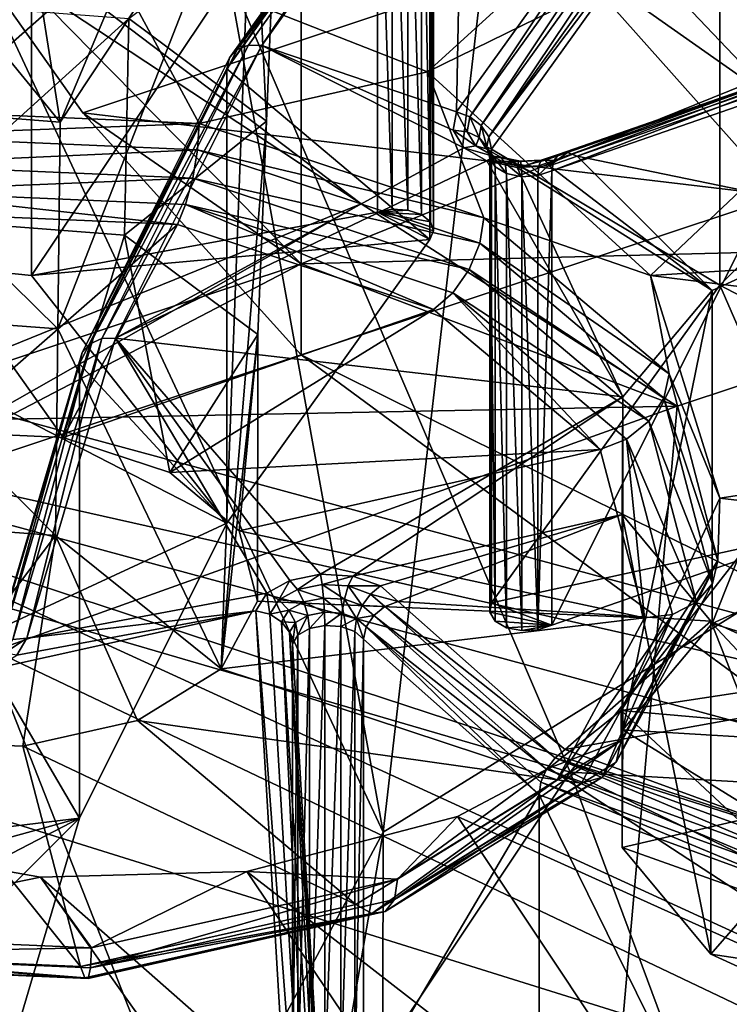
# Model space of a CAD drawing. Extents: x -149 to 149, y -436 to 432.
# Drawn here: x 29 to 31, y 146 to 149 of the extents above; entities that cross this region are included whole.
import ezdxf

# ---------------------------------------------------------------- set-up
doc = ezdxf.new("R2010")
doc.units = 0
doc.header["$MEASUREMENT"] = 0

msp = doc.modelspace()

# ---------------------------------------------------------------- linework, layer by layer
for points in [[(24.946301, 147.949997, 103.445999), (25.9168, 161.996994, 92.782097), (30.155701, 160.656006, 90.867104)], [(31.543699, 145.889999, 100.504997), (24.946301, 147.949997, 103.445999), (30.155701, 160.656006, 90.867104)], [(31.543699, 145.889999, 100.504997), (30.155701, 160.656006, 90.867104), (34.922699, 156.459, 91.809998)], [(27.182699, 148.279999, 103.567001), (32.542301, 153.996994, 96.429802), (24.445101, 156.677994, 100.259003)], [(20.073, 149.873993, 93.777), (30.353701, 146.869995, 89.486099), (26.5562, 155.735992, 85.186798)], [(26.5562, 155.735992, 85.186798), (30.353701, 146.869995, 89.486099), (32.612099, 149.755005, 86.709999)], [(29.8477, 146.707993, 76.767097), (28.872499, 152.089005, 82.3106), (30.7761, 154.716003, 79.801697)], [(29.8477, 146.707993, 76.767097), (30.7761, 154.716003, 79.801697), (33.7785, 149.139999, 73.179298)], [(33.443199, 146.584, 101.143997), (32.542301, 153.996994, 96.429802), (27.182699, 148.279999, 103.567001)], [(29.8477, 146.707993, 76.767097), (28.2365, 150.156006, 83.881104), (28.872499, 152.089005, 82.3106)], [(29.967699, 148.764999, 142.078003), (31.9221, 150.542007, 144.425003), (29.086901, 149.110992, 142.298996)], [(32.433399, 149.972, 143.878998), (31.9221, 150.542007, 144.425003), (29.967699, 148.764999, 142.078003)], [(30.9247, 148.675003, 123.410004), (30.9247, 150.231003, 122.32), (29.8731, 149.779007, 125.509003)], [(29.8477, 146.707993, 76.767097), (28.0065, 143.272003, 82.718201), (28.2365, 150.156006, 83.881104)], [(30.571501, 148.214005, 141.552002), (32.433399, 149.972, 143.878998), (29.967699, 148.764999, 142.078003)], [(33.361401, 148.388, 142.222), (32.433399, 149.972, 143.878998), (30.571501, 148.214005, 141.552002)], [(25.711901, 139.916, 96.516602), (30.353701, 146.869995, 89.486099), (20.073, 149.873993, 93.777)], [(30.319099, 149.425995, 120.646004), (31.6266, 149.856003, 121.261002), (31.108999, 148.843994, 119.815002)], [(29.625601, 149.800995, 121.706001), (29.625601, 148.244995, 122.794998), (28.5506, 149.337006, 124.878998)], [(29.625601, 149.800995, 121.706001), (30.319099, 149.425995, 120.646004), (31.108999, 148.843994, 119.815002)], [(29.625601, 149.800995, 121.706001), (31.108999, 148.843994, 119.815002), (29.625601, 148.244995, 122.794998)], [(30.9247, 148.675003, 123.410004), (29.8731, 149.779007, 125.509003), (30.3381, 149.087997, 124.523003)], [(32.612099, 149.755005, 86.709999), (30.353701, 146.869995, 89.486099), (34.893398, 146.610001, 88.254501)], [(29.831699, 149.613007, 137.404999), (29.831699, 148.384995, 138.264999), (28.8953, 148.214005, 138.020996)], [(28.8953, 149.442001, 137.160995), (29.831699, 149.613007, 137.404999), (28.8953, 148.214005, 138.020996)], [(29.8717, 149.621002, 137.417007), (29.8717, 148.393005, 138.276993), (29.831699, 149.613007, 137.404999)], [(29.8717, 148.393005, 138.276993), (29.831699, 148.384995, 138.264999), (29.831699, 149.613007, 137.404999)], [(29.914, 149.619003, 137.412994), (29.914, 148.391006, 138.274002), (29.8717, 149.621002, 137.417007)], [(29.914, 148.391006, 138.274002), (29.8717, 148.393005, 138.276993), (29.8717, 149.621002, 137.417007)], [(29.950899, 149.606995, 137.395996), (29.950899, 148.378998, 138.255997), (29.914, 149.619003, 137.412994)], [(29.950899, 148.378998, 138.255997), (29.914, 148.391006, 138.274002), (29.914, 149.619003, 137.412994)], [(29.431299, 148.802994, 136.179993), (29.9811, 149.569, 137.274994), (30.000601, 149.591003, 137.248993)], [(29.431299, 148.802994, 136.179993), (30.000601, 149.591003, 137.248993), (29.451799, 148.824997, 136.156006)], [(29.451799, 148.824997, 136.156006), (30.000601, 149.591003, 137.248993), (30.0299, 149.600006, 137.225006)], [(29.451799, 148.824997, 136.156006), (30.0299, 149.600006, 137.225006), (29.482401, 148.837006, 136.134995)], [(29.482401, 148.837006, 136.134995), (30.0299, 149.600006, 137.225006), (29.5186, 148.835999, 136.119995)], [(29.5186, 148.835999, 136.119995), (30.0299, 149.600006, 137.225006), (30.0644, 149.597, 137.207001)], [(30.0644, 149.597, 137.207001), (30.0459, 148.656998, 135.863998), (29.5186, 148.835999, 136.119995)], [(29.9757, 149.587997, 137.367996), (29.9757, 148.358994, 138.227997), (29.950899, 149.606995, 137.395996)], [(29.9757, 148.358994, 138.227997), (29.950899, 148.378998, 138.255997), (29.950899, 149.606995, 137.395996)], [(29.9839, 149.563995, 137.334), (29.9839, 148.335007, 138.194), (29.9757, 149.587997, 137.367996)], [(29.9839, 148.335007, 138.194), (29.9757, 148.358994, 138.227997), (29.9757, 149.587997, 137.367996)], [(30.0644, 149.597, 137.207001), (30.6693, 149.524002, 137.102005), (30.0459, 148.656998, 135.863998)], [(29.424101, 148.772995, 136.203995), (29.974199, 149.539993, 137.300003), (29.9811, 149.569, 137.274994)], [(29.431299, 148.802994, 136.179993), (29.424101, 148.772995, 136.203995), (29.9811, 149.569, 137.274994)], [(29.974199, 149.539993, 137.300003), (29.974199, 148.311005, 138.160004), (29.9839, 149.563995, 137.334)], [(29.974199, 148.311005, 138.160004), (29.9839, 148.335007, 138.194), (29.9839, 149.563995, 137.334)], [(27.9277, 149.541, 137.302002), (28.8953, 149.442001, 137.160995), (27.9277, 148.311996, 138.162003)], [(29.974199, 148.311005, 138.160004), (29.974199, 149.539993, 137.300003), (29.424101, 148.772995, 136.203995)], [(30.0459, 148.656998, 135.863998), (30.6693, 149.524002, 137.102005), (30.082199, 148.643005, 135.858994)], [(30.7036, 149.507996, 137.093002), (30.082199, 148.643005, 135.858994), (30.6693, 149.524002, 137.102005)], [(30.7036, 149.507996, 137.093002), (30.113001, 148.619995, 135.863007), (30.082199, 148.643005, 135.858994)], [(30.7036, 149.507996, 137.093002), (30.7327, 149.481995, 137.093994), (30.113001, 148.619995, 135.863007)], [(30.7327, 149.481995, 137.093994), (30.133499, 148.589005, 135.875), (30.113001, 148.619995, 135.863007)], [(30.7327, 149.481995, 137.093994), (30.752199, 149.449997, 137.104996), (30.133499, 148.589005, 135.875)], [(28.8953, 149.442001, 137.160995), (28.8953, 148.214005, 138.020996), (27.9277, 148.311996, 138.162003)], [(30.752199, 149.449997, 137.104996), (30.759001, 149.417007, 137.123993), (30.133499, 148.589005, 135.875)], [(29.493799, 149.416, 139.158997), (28.9664, 148.070007, 139.677002), (29.4091, 147.149994, 140.804993)], [(29.493799, 149.416, 139.158997), (28.9727, 148.628998, 139.255997), (28.9664, 148.070007, 139.677002)], [(29.2372, 149.257004, 138.932999), (28.9727, 148.628998, 139.255997), (29.493799, 149.416, 139.158997)], [(29.4091, 147.149994, 140.804993), (29.5313, 148.630997, 140.479004), (29.493799, 149.416, 139.158997)], [(29.5313, 148.630997, 140.479004), (29.554899, 149.207993, 140.082001), (29.493799, 149.416, 139.158997)], [(30.133499, 148.589005, 135.875), (30.759001, 149.417007, 137.123993), (30.140699, 148.556, 135.895004)], [(30.759001, 149.417007, 137.123993), (30.759001, 148.188004, 137.983994), (30.140699, 148.556, 135.895004)], [(31.569901, 148.994003, 139.134995), (30.759001, 148.188004, 137.983994), (30.759001, 149.417007, 137.123993)], [(28.326599, 149.371002, 121.091003), (29.787701, 148.408005, 119.193001), (29.0135, 148.994995, 120.030998)], [(28.326599, 149.371002, 121.091003), (28.326599, 147.815002, 122.181), (29.787701, 148.408005, 119.193001)], [(28.5506, 149.337006, 124.878998), (29.625601, 148.244995, 122.794998), (29.0345, 148.654007, 123.903)], [(30.3381, 149.087997, 124.523003), (28.5506, 149.337006, 124.878998), (29.0345, 148.654007, 123.903)], [(28.886, 149.177994, 138.820007), (28.9727, 148.628998, 139.255997), (29.2372, 149.257004, 138.932999)], [(28.509701, 149.194, 138.843002), (28.348, 148.677002, 139.324005), (28.9727, 148.628998, 139.255997)], [(28.4615, 148.662994, 142.617996), (29.086901, 149.110992, 142.298996), (28.4485, 149.190002, 142.246994)], [(28.509701, 149.194, 138.843002), (28.9727, 148.628998, 139.255997), (28.886, 149.177994, 138.820007)], [(29.1591, 148.908997, 140.876007), (29.554899, 149.207993, 140.082001), (29.5313, 148.630997, 140.479004)], [(29.834, 139.391998, 72.534203), (29.8477, 146.707993, 76.767097), (33.7785, 149.139999, 73.179298)], [(34.8703, 141.910004, 68.1726), (29.834, 139.391998, 72.534203), (33.7785, 149.139999, 73.179298)], [(28.4615, 148.662994, 142.617996), (29.3491, 148.625, 142.563004), (29.086901, 149.110992, 142.298996)], [(29.3491, 148.625, 142.563004), (29.967699, 148.764999, 142.078003), (29.086901, 149.110992, 142.298996)], [(30.3381, 149.087997, 124.523003), (29.0345, 148.654007, 123.903), (30.9247, 148.429001, 123.582001)], [(30.9247, 148.675003, 123.410004), (30.3381, 149.087997, 124.523003), (30.9247, 148.429001, 123.582001)], [(22.464199, 149.013, 120.056), (29.0135, 148.994995, 120.030998), (25.7262, 146.100006, 115.897003)], [(29.0135, 148.994995, 120.030998), (29.787701, 148.408005, 119.193001), (25.7262, 146.100006, 115.897003)], [(31.9111, 147.585007, 137.123001), (30.759001, 148.188004, 137.983994), (31.569901, 148.994003, 139.134995)], [(28.5529, 148.955002, 140.940994), (29.1591, 148.908997, 140.876007), (28.5592, 148.367996, 141.324005)], [(28.5592, 148.367996, 141.324005), (29.1591, 148.908997, 140.876007), (29.146799, 148.322998, 141.259995)], [(29.1591, 148.908997, 140.876007), (29.5313, 148.630997, 140.479004), (29.146799, 148.322998, 141.259995)], [(31.108999, 148.843994, 119.815002), (31.9886, 148.306, 119.046997), (29.625601, 148.244995, 122.794998)], [(29.0329, 148.005997, 135.042007), (29.451799, 148.824997, 136.156006), (29.054001, 148.029007, 135.018997)], [(29.0329, 148.005997, 135.042007), (29.431299, 148.802994, 136.179993), (29.451799, 148.824997, 136.156006)], [(29.054001, 148.029007, 135.018997), (29.451799, 148.824997, 136.156006), (29.482401, 148.837006, 136.134995)], [(29.054001, 148.029007, 135.018997), (29.482401, 148.837006, 136.134995), (29.085699, 148.042999, 135.001007)], [(29.085699, 148.042999, 135.001007), (29.482401, 148.837006, 136.134995), (29.5186, 148.835999, 136.119995)], [(29.085699, 148.042999, 135.001007), (29.5186, 148.835999, 136.119995), (29.122999, 148.044006, 134.990005)], [(29.5186, 148.835999, 136.119995), (30.066, 148.559006, 135.725006), (29.122999, 148.044006, 134.990005)], [(29.5186, 148.835999, 136.119995), (30.0369, 148.606995, 135.792999), (30.066, 148.559006, 135.725006)], [(29.5186, 148.835999, 136.119995), (30.0459, 148.656998, 135.863998), (30.0369, 148.606995, 135.792999)], [(29.0329, 148.005997, 135.042007), (29.424101, 148.772995, 136.203995), (29.431299, 148.802994, 136.179993)], [(31.057301, 148.796997, 136.115997), (30.3244, 148.542007, 135.751999), (30.3095, 148.524994, 135.783005)], [(31.057301, 148.796997, 136.115997), (30.3095, 148.524994, 135.783005), (31.050301, 148.781998, 136.151001)], [(31.067801, 148.796997, 136.078003), (30.346701, 148.546997, 135.720001), (30.3244, 148.542007, 135.751999)], [(31.067801, 148.796997, 136.078003), (30.3244, 148.542007, 135.751999), (31.057301, 148.796997, 136.115997)], [(31.067801, 148.796997, 136.078003), (30.372999, 148.537003, 135.692993), (30.346701, 148.546997, 135.720001)], [(31.067801, 148.796997, 136.078003), (31.085501, 148.783997, 136.044998), (30.372999, 148.537003, 135.692993)], [(29.0329, 148.005997, 135.042007), (29.025499, 147.975006, 135.065002), (29.424101, 148.772995, 136.203995)], [(29.424101, 147.544006, 137.065002), (29.424101, 148.772995, 136.203995), (29.025499, 147.975006, 135.065002)], [(29.3491, 148.625, 142.563004), (30.120001, 148.369995, 142.199005), (29.967699, 148.764999, 142.078003)], [(29.424101, 147.544006, 137.065002), (29.974199, 148.311005, 138.160004), (29.424101, 148.772995, 136.203995)], [(30.120001, 148.369995, 142.199005), (30.571501, 148.214005, 141.552002), (29.967699, 148.764999, 142.078003)], [(31.050301, 148.781998, 136.151001), (30.3095, 148.524994, 135.783005), (30.304199, 148.496994, 135.809998)], [(31.050301, 148.781998, 136.151001), (30.304199, 148.496994, 135.809998), (31.0478, 148.755005, 136.179001)], [(30.372999, 148.537003, 135.692993), (31.085501, 148.783997, 136.044998), (31.1744, 148.371994, 135.457001)], [(31.0478, 148.755005, 136.179001), (30.304199, 147.268005, 136.669998), (31.0478, 147.526001, 137.039001)], [(31.0478, 148.755005, 136.179001), (30.304199, 148.496994, 135.809998), (30.304199, 147.268005, 136.669998)], [(28.9664, 148.070007, 139.677002), (28.348, 148.677002, 139.324005), (28.360201, 148.115005, 139.742996)], [(28.9727, 148.628998, 139.255997), (28.348, 148.677002, 139.324005), (28.9664, 148.070007, 139.677002)], [(28.4638, 148.591995, 142.649002), (29.3491, 148.625, 142.563004), (28.4615, 148.662994, 142.617996)], [(29.0345, 148.654007, 123.903), (29.625601, 148.244995, 122.794998), (29.625601, 147.998993, 122.967003)], [(30.9247, 148.429001, 123.582001), (29.0345, 148.654007, 123.903), (29.625601, 147.998993, 122.967003)], [(30.0749, 148.602997, 135.800995), (30.0369, 148.606995, 135.792999), (30.0459, 148.656998, 135.863998)], [(30.0749, 148.602997, 135.800995), (30.0459, 148.656998, 135.863998), (30.082199, 148.643005, 135.858994)], [(28.4638, 148.591995, 142.649002), (29.344601, 148.554001, 142.595001), (29.3491, 148.625, 142.563004)], [(29.146799, 148.322998, 141.259995), (29.5313, 148.630997, 140.479004), (29.5077, 148.054001, 140.875)], [(29.344601, 148.554001, 142.595001), (30.120001, 148.369995, 142.199005), (29.3491, 148.625, 142.563004)], [(29.5077, 148.054001, 140.875), (29.5313, 148.630997, 140.479004), (29.4091, 147.149994, 140.804993)], [(30.0749, 148.602997, 135.800995), (30.082199, 148.643005, 135.858994), (30.1071, 148.587006, 135.815994)], [(30.1071, 148.587006, 135.815994), (30.082199, 148.643005, 135.858994), (30.113001, 148.619995, 135.863007)], [(30.0984, 148.565002, 135.746002), (30.066, 148.559006, 135.725006), (30.0369, 148.606995, 135.792999)], [(30.0984, 148.565002, 135.746002), (30.0369, 148.606995, 135.792999), (30.0749, 148.602997, 135.800995)], [(30.0984, 148.565002, 135.746002), (30.0749, 148.602997, 135.800995), (30.1071, 148.587006, 135.815994)], [(30.1071, 148.587006, 135.815994), (30.113001, 148.619995, 135.863007), (30.128599, 148.561996, 135.837006)], [(30.128599, 148.561996, 135.837006), (30.113001, 148.619995, 135.863007), (30.133499, 148.589005, 135.875)], [(28.470301, 148.514008, 142.651001), (29.344601, 148.554001, 142.595001), (28.4638, 148.591995, 142.649002)], [(30.0984, 148.565002, 135.746002), (30.1071, 148.587006, 135.815994), (30.1259, 148.557007, 135.772995)], [(30.1259, 148.557007, 135.772995), (30.1071, 148.587006, 135.815994), (30.128599, 148.561996, 135.837006)], [(30.128599, 148.561996, 135.837006), (30.133499, 148.589005, 135.875), (30.140699, 148.556, 135.895004)], [(28.470301, 148.514008, 142.651001), (29.3319, 148.477005, 142.598007), (29.344601, 148.554001, 142.595001)], [(29.122999, 148.044006, 134.990005), (30.066, 148.559006, 135.725006), (30.1278, 148.524002, 135.673996)], [(29.3319, 148.477005, 142.598007), (30.1096, 148.300995, 142.233002), (29.344601, 148.554001, 142.595001)], [(29.344601, 148.554001, 142.595001), (30.1096, 148.300995, 142.233002), (30.120001, 148.369995, 142.199005)], [(30.148399, 148.535995, 135.705002), (30.066, 148.559006, 135.725006), (30.0984, 148.565002, 135.746002)], [(30.148399, 148.535995, 135.705002), (30.1278, 148.524002, 135.673996), (30.066, 148.559006, 135.725006)], [(30.148399, 148.535995, 135.705002), (30.0984, 148.565002, 135.746002), (30.1259, 148.557007, 135.772995)], [(30.1259, 148.557007, 135.772995), (30.128599, 148.561996, 135.837006), (30.1443, 148.537003, 135.800995)], [(30.165899, 148.533997, 135.738998), (30.1259, 148.557007, 135.772995), (30.1443, 148.537003, 135.800995)], [(30.148399, 148.535995, 135.705002), (30.1259, 148.557007, 135.772995), (30.165899, 148.533997, 135.738998)], [(30.128599, 148.561996, 135.837006), (30.1362, 148.531006, 135.860001), (30.1507, 148.507996, 135.826004)], [(30.128599, 148.561996, 135.837006), (30.140699, 148.556, 135.895004), (30.1362, 148.531006, 135.860001)], [(30.1443, 148.537003, 135.800995), (30.128599, 148.561996, 135.837006), (30.1507, 148.507996, 135.826004)], [(30.140699, 148.556, 135.895004), (30.1362, 147.302994, 136.720001), (30.1362, 148.531006, 135.860001)], [(30.140699, 147.328003, 136.755997), (30.1362, 147.302994, 136.720001), (30.140699, 148.556, 135.895004)], [(30.759001, 148.188004, 137.983994), (30.140699, 147.328003, 136.755997), (30.140699, 148.556, 135.895004)], [(30.2857, 148.526001, 135.690002), (30.3244, 148.542007, 135.751999), (30.346701, 148.546997, 135.720001)], [(30.2857, 148.526001, 135.690002), (30.346701, 148.546997, 135.720001), (30.2976, 148.511002, 135.656006)], [(30.372999, 148.537003, 135.692993), (30.2976, 148.511002, 135.656006), (30.346701, 148.546997, 135.720001)], [(29.122999, 148.044006, 134.990005), (30.1278, 148.524002, 135.673996), (30.496, 147.886002, 134.764008)], [(30.215099, 148.522003, 135.684998), (30.1278, 148.524002, 135.673996), (30.148399, 148.535995, 135.705002)], [(30.215099, 148.522003, 135.684998), (30.2103, 148.505997, 135.649002), (30.1278, 148.524002, 135.673996)], [(30.1278, 148.524002, 135.673996), (30.2103, 148.505997, 135.649002), (30.496, 147.886002, 134.764008)], [(30.1362, 148.531006, 135.860001), (30.1507, 147.279007, 136.686005), (30.1507, 148.507996, 135.826004)], [(30.1362, 147.302994, 136.720001), (30.1507, 147.279007, 136.686005), (30.1362, 148.531006, 135.860001)], [(30.1443, 148.537003, 135.800995), (30.1507, 148.507996, 135.826004), (30.181601, 148.490005, 135.800003)], [(30.1775, 148.518005, 135.772995), (30.1443, 148.537003, 135.800995), (30.181601, 148.490005, 135.800003)], [(30.165899, 148.533997, 135.738998), (30.1443, 148.537003, 135.800995), (30.1775, 148.518005, 135.772995)], [(30.215099, 148.522003, 135.684998), (30.148399, 148.535995, 135.705002), (30.165899, 148.533997, 135.738998)], [(30.2192, 148.522995, 135.723999), (30.165899, 148.533997, 135.738998), (30.1775, 148.518005, 135.772995)], [(30.215099, 148.522003, 135.684998), (30.165899, 148.533997, 135.738998), (30.2192, 148.522995, 135.723999)], [(30.2192, 148.522995, 135.723999), (30.1775, 148.518005, 135.772995), (30.221901, 148.507996, 135.759995)], [(30.1775, 148.518005, 135.772995), (30.181601, 148.490005, 135.800003), (30.2229, 148.481003, 135.787994)], [(30.221901, 148.507996, 135.759995), (30.1775, 148.518005, 135.772995), (30.2229, 148.481003, 135.787994)], [(30.2857, 148.526001, 135.690002), (30.2976, 148.511002, 135.656006), (30.2103, 148.505997, 135.649002)], [(30.2857, 148.526001, 135.690002), (30.2103, 148.505997, 135.649002), (30.215099, 148.522003, 135.684998)], [(30.2857, 148.526001, 135.690002), (30.215099, 148.522003, 135.684998), (30.2192, 148.522995, 135.723999)], [(30.2757, 148.526001, 135.727997), (30.2192, 148.522995, 135.723999), (30.221901, 148.507996, 135.759995)], [(30.2857, 148.526001, 135.690002), (30.2192, 148.522995, 135.723999), (30.2757, 148.526001, 135.727997)], [(30.2757, 148.526001, 135.727997), (30.221901, 148.507996, 135.759995), (30.2689, 148.511002, 135.764008)], [(30.3095, 148.524994, 135.783005), (30.2666, 148.483994, 135.792007), (30.304199, 148.496994, 135.809998)], [(30.2689, 148.511002, 135.764008), (30.2666, 148.483994, 135.792007), (30.3095, 148.524994, 135.783005)], [(30.2757, 148.526001, 135.727997), (30.2689, 148.511002, 135.764008), (30.3095, 148.524994, 135.783005)], [(30.2757, 148.526001, 135.727997), (30.3095, 148.524994, 135.783005), (30.3244, 148.542007, 135.751999)], [(30.2857, 148.526001, 135.690002), (30.2757, 148.526001, 135.727997), (30.3244, 148.542007, 135.751999)], [(30.2976, 148.511002, 135.656006), (30.372999, 148.537003, 135.692993), (30.7386, 148.173004, 135.173996)], [(30.372999, 148.537003, 135.692993), (31.1744, 148.371994, 135.457001), (30.7386, 148.173004, 135.173996)], [(28.4799, 148.442001, 142.623993), (29.3319, 148.477005, 142.598007), (28.470301, 148.514008, 142.651001)], [(30.1507, 148.507996, 135.826004), (30.181601, 147.261002, 136.660995), (30.181601, 148.490005, 135.800003)], [(30.1507, 147.279007, 136.686005), (30.181601, 147.261002, 136.660995), (30.1507, 148.507996, 135.826004)], [(30.2103, 148.505997, 135.649002), (30.2976, 148.511002, 135.656006), (30.7386, 148.173004, 135.173996)], [(30.2103, 148.505997, 135.649002), (30.7386, 148.173004, 135.173996), (30.496, 147.886002, 134.764008)], [(30.2689, 148.511002, 135.764008), (30.221901, 148.507996, 135.759995), (30.2666, 148.483994, 135.792007)], [(30.221901, 148.507996, 135.759995), (30.2229, 148.481003, 135.787994), (30.2666, 148.483994, 135.792007)], [(30.2666, 148.483994, 135.792007), (30.2666, 147.255005, 136.651993), (30.304199, 148.496994, 135.809998)], [(30.2666, 147.255005, 136.651993), (30.304199, 147.268005, 136.669998), (30.304199, 148.496994, 135.809998)], [(28.4799, 148.442001, 142.623993), (29.3127, 148.406006, 142.572006), (29.3319, 148.477005, 142.598007)], [(29.3127, 148.406006, 142.572006), (30.080099, 148.229996, 142.244003), (29.3319, 148.477005, 142.598007)], [(29.3319, 148.477005, 142.598007), (30.080099, 148.229996, 142.244003), (30.1096, 148.300995, 142.233002)], [(30.181601, 148.490005, 135.800003), (30.2229, 147.253006, 136.647995), (30.2229, 148.481003, 135.787994)], [(30.181601, 147.261002, 136.660995), (30.2229, 147.253006, 136.647995), (30.181601, 148.490005, 135.800003)], [(30.2229, 148.481003, 135.787994), (30.2666, 147.255005, 136.651993), (30.2666, 148.483994, 135.792007)], [(30.2229, 147.253006, 136.647995), (30.2666, 147.255005, 136.651993), (30.2229, 148.481003, 135.787994)], [(28.4799, 148.442001, 142.623993), (28.491301, 148.386002, 142.570007), (29.290199, 148.352005, 142.520996)], [(28.4799, 148.442001, 142.623993), (29.290199, 148.352005, 142.520996), (29.3127, 148.406006, 142.572006)], [(30.9247, 148.429001, 123.582001), (29.625601, 147.998993, 122.967003), (32.1371, 146.755005, 121.191002)], [(25.7262, 146.100006, 115.897003), (29.787701, 148.408005, 119.193001), (30.643801, 147.860001, 118.411003)], [(29.787701, 148.408005, 119.193001), (28.326599, 147.815002, 122.181), (30.643801, 147.860001, 118.411003)], [(28.6478, 147.791, 141.720001), (29.290199, 148.352005, 142.520996), (28.491301, 148.386002, 142.570007)], [(29.974199, 148.311005, 138.160004), (28.8953, 148.214005, 138.020996), (29.831699, 148.384995, 138.264999)], [(29.3127, 148.406006, 142.572006), (29.290199, 148.352005, 142.520996), (29.9839, 148.121994, 142.192993)], [(29.3127, 148.406006, 142.572006), (29.9839, 148.121994, 142.192993), (30.035999, 148.167007, 142.229996)], [(29.3127, 148.406006, 142.572006), (30.035999, 148.167007, 142.229996), (30.080099, 148.229996, 142.244003)], [(29.914, 148.391006, 138.274002), (29.831699, 148.384995, 138.264999), (29.8717, 148.393005, 138.276993)], [(29.950899, 148.378998, 138.255997), (29.831699, 148.384995, 138.264999), (29.914, 148.391006, 138.274002)], [(29.9757, 148.358994, 138.227997), (29.831699, 148.384995, 138.264999), (29.950899, 148.378998, 138.255997)], [(29.9839, 148.335007, 138.194), (29.831699, 148.384995, 138.264999), (29.9757, 148.358994, 138.227997)], [(29.974199, 148.311005, 138.160004), (29.831699, 148.384995, 138.264999), (29.9839, 148.335007, 138.194)], [(32.8522, 147.931, 141.612), (33.361401, 148.388, 142.222), (30.571501, 148.214005, 141.552002)], [(28.6478, 147.791, 141.720001), (28.5592, 148.367996, 141.324005), (28.9807, 147.776001, 141.699005)], [(28.5592, 148.367996, 141.324005), (29.146799, 148.322998, 141.259995), (28.9807, 147.776001, 141.699005)], [(30.1096, 148.300995, 142.233002), (30.621401, 147.947998, 141.595993), (30.120001, 148.369995, 142.199005)], [(30.120001, 148.369995, 142.199005), (30.621401, 147.947998, 141.595993), (30.571501, 148.214005, 141.552002)], [(30.7386, 147.272003, 135.804993), (31.1744, 148.371994, 135.457001), (31.1744, 147.470001, 136.087997)], [(30.7386, 148.173004, 135.173996), (31.1744, 148.371994, 135.457001), (30.7386, 147.272003, 135.804993)], [(28.6478, 147.791, 141.720001), (28.9807, 147.776001, 141.699005), (29.290199, 148.352005, 142.520996)], [(28.9807, 147.776001, 141.699005), (29.9839, 148.121994, 142.192993), (29.290199, 148.352005, 142.520996)], [(29.424101, 147.544006, 137.065002), (27.235701, 146.529007, 135.615005), (27.9277, 148.311996, 138.162003)], [(29.424101, 147.544006, 137.065002), (27.9277, 148.311996, 138.162003), (28.8953, 148.214005, 138.020996)], [(29.974199, 148.311005, 138.160004), (29.424101, 147.544006, 137.065002), (28.8953, 148.214005, 138.020996)], [(28.9807, 147.776001, 141.699005), (29.146799, 148.322998, 141.259995), (29.269699, 147.681, 141.563004)], [(29.146799, 148.322998, 141.259995), (29.5077, 148.054001, 140.875), (29.269699, 147.681, 141.563004)], [(29.625601, 148.244995, 122.794998), (31.9886, 148.306, 119.046997), (30.643801, 147.860001, 118.411003)], [(31.9886, 148.306, 119.046997), (35.776299, 142.395004, 110.605003), (30.2868, 143.832993, 112.658997)], [(30.643801, 147.860001, 118.411003), (31.9886, 148.306, 119.046997), (30.2868, 143.832993, 112.658997)], [(27.081699, 148.014008, 103.539001), (33.443199, 146.584, 101.143997), (27.182699, 148.279999, 103.567001)], [(30.080099, 148.229996, 142.244003), (30.607201, 147.882004, 141.636002), (30.1096, 148.300995, 142.233002)], [(30.1096, 148.300995, 142.233002), (30.607201, 147.882004, 141.636002), (30.621401, 147.947998, 141.595993)], [(29.625601, 148.244995, 122.794998), (30.643801, 147.860001, 118.411003), (28.326599, 147.815002, 122.181)], [(29.625601, 148.244995, 122.794998), (28.326599, 147.569, 122.352997), (29.625601, 147.998993, 122.967003)], [(28.326599, 147.815002, 122.181), (28.326599, 147.569, 122.352997), (29.625601, 148.244995, 122.794998)], [(30.035999, 148.167007, 142.229996), (30.566799, 147.820007, 141.660004), (30.080099, 148.229996, 142.244003)], [(30.080099, 148.229996, 142.244003), (30.566799, 147.820007, 141.660004), (30.607201, 147.882004, 141.636002)], [(30.621401, 147.947998, 141.595993), (30.758801, 147.610992, 140.869003), (30.571501, 148.214005, 141.552002)], [(32.8522, 147.931, 141.612), (30.571501, 148.214005, 141.552002), (30.758801, 147.610992, 140.869003)], [(31.0478, 147.526001, 137.039001), (30.140699, 147.328003, 136.755997), (30.759001, 148.188004, 137.983994)], [(30.496, 147.886002, 134.764008), (30.7386, 148.173004, 135.173996), (30.496, 146.985001, 135.395004)], [(30.496, 146.985001, 135.395004), (30.7386, 148.173004, 135.173996), (30.7386, 147.272003, 135.804993)], [(31.9111, 147.585007, 137.123001), (31.0478, 147.526001, 137.039001), (30.759001, 148.188004, 137.983994)], [(30.035999, 148.167007, 142.229996), (29.9839, 148.121994, 142.192993), (30.4352, 147.742996, 141.651001)], [(30.035999, 148.167007, 142.229996), (30.4352, 147.742996, 141.651001), (30.506399, 147.770996, 141.664993)], [(30.035999, 148.167007, 142.229996), (30.506399, 147.770996, 141.664993), (30.566799, 147.820007, 141.660004)], [(28.9807, 147.776001, 141.699005), (29.269699, 147.681, 141.563004), (29.9839, 148.121994, 142.192993)], [(29.269699, 147.681, 141.563004), (30.4352, 147.742996, 141.651001), (29.9839, 148.121994, 142.192993)], [(28.9601, 147.509995, 140.098007), (28.360201, 148.115005, 139.742996), (28.3724, 147.554001, 140.160995)], [(28.9664, 148.070007, 139.677002), (28.360201, 148.115005, 139.742996), (28.9601, 147.509995, 140.098007)], [(29.4091, 147.149994, 140.804993), (28.9664, 148.070007, 139.677002), (28.9601, 147.509995, 140.098007)], [(29.085699, 148.042999, 135.001007), (28.8825, 147.233002, 133.830994), (28.8445, 147.229004, 133.839005)], [(29.054001, 148.029007, 135.018997), (29.085699, 148.042999, 135.001007), (28.8445, 147.229004, 133.839005)], [(29.085699, 148.042999, 135.001007), (29.122999, 148.044006, 134.990005), (28.8825, 147.233002, 133.830994)], [(29.122999, 148.044006, 134.990005), (29.5326, 147.354004, 134.003998), (28.8825, 147.233002, 133.830994)], [(29.122999, 148.044006, 134.990005), (29.5951, 147.389008, 134.054001), (29.5326, 147.354004, 134.003998)], [(29.122999, 148.044006, 134.990005), (29.6779, 147.406006, 134.078003), (29.5951, 147.389008, 134.054001)], [(29.122999, 148.044006, 134.990005), (30.496, 147.886002, 134.764008), (29.6779, 147.406006, 134.078003)], [(29.269699, 147.681, 141.563004), (29.5077, 148.054001, 140.875), (29.4578, 147.522995, 141.337006)], [(29.5075, 147.332993, 141.065994), (29.5077, 148.054001, 140.875), (29.4091, 147.149994, 140.804993)], [(29.4578, 147.522995, 141.337006), (29.5077, 148.054001, 140.875), (29.5075, 147.332993, 141.065994)], [(27.081699, 148.014008, 103.539001), (24.946301, 147.949997, 103.445999), (31.543699, 145.889999, 100.504997)], [(27.081699, 148.014008, 103.539001), (33.3909, 146.306, 101.099998), (33.443199, 146.584, 101.143997)], [(33.3909, 146.306, 101.099998), (27.081699, 148.014008, 103.539001), (31.543699, 145.889999, 100.504997)], [(29.054001, 148.029007, 135.018997), (28.8445, 147.229004, 133.839005), (28.812201, 147.212997, 133.854004)], [(29.0329, 148.005997, 135.042007), (29.054001, 148.029007, 135.018997), (28.812201, 147.212997, 133.854004)], [(29.625601, 147.998993, 122.967003), (28.326599, 147.569, 122.352997), (31.7209, 146.455994, 120.763)], [(29.0329, 148.005997, 135.042007), (28.790701, 147.188004, 133.875), (28.7831, 147.156998, 133.897003)], [(29.0329, 148.005997, 135.042007), (28.7831, 147.156998, 133.897003), (29.025499, 147.975006, 135.065002)], [(29.0329, 148.005997, 135.042007), (28.812201, 147.212997, 133.854004), (28.790701, 147.188004, 133.875)], [(32.1371, 146.755005, 121.191002), (29.625601, 147.998993, 122.967003), (31.7209, 146.455994, 120.763)], [(29.025499, 146.746002, 135.925995), (29.025499, 147.975006, 135.065002), (28.7831, 147.156998, 133.897003)], [(29.025499, 146.746002, 135.925995), (29.424101, 147.544006, 137.065002), (29.025499, 147.975006, 135.065002)], [(30.607201, 147.882004, 141.636002), (30.754, 147.442993, 140.875), (30.621401, 147.947998, 141.595993)], [(30.621401, 147.947998, 141.595993), (30.754, 147.442993, 140.875), (30.758801, 147.610992, 140.869003)], [(32.7327, 147.378006, 140.932007), (32.8522, 147.931, 141.612), (30.758801, 147.610992, 140.869003)], [(30.496, 147.886002, 134.764008), (29.7652, 147.399994, 134.070007), (29.6779, 147.406006, 134.078003)], [(30.496, 147.886002, 134.764008), (30.4946, 147.567001, 134.307999), (29.7652, 147.399994, 134.070007)], [(30.4946, 146.666, 134.938995), (30.496, 147.886002, 134.764008), (30.496, 146.985001, 135.395004)], [(30.4946, 147.567001, 134.307999), (30.496, 147.886002, 134.764008), (30.4946, 146.666, 134.938995)], [(30.566799, 147.820007, 141.660004), (30.7388, 147.380997, 140.919998), (30.607201, 147.882004, 141.636002)], [(30.607201, 147.882004, 141.636002), (30.7388, 147.380997, 140.919998), (30.754, 147.442993, 140.875)], [(25.7262, 146.100006, 115.897003), (30.643801, 147.860001, 118.411003), (30.2868, 143.832993, 112.658997)], [(30.506399, 147.770996, 141.664993), (30.695601, 147.330002, 140.960007), (30.566799, 147.820007, 141.660004)], [(30.566799, 147.820007, 141.660004), (30.695601, 147.330002, 140.960007), (30.7388, 147.380997, 140.919998)], [(30.506399, 147.770996, 141.664993), (30.4352, 147.742996, 141.651001), (30.5546, 147.287994, 141.001999)], [(30.506399, 147.770996, 141.664993), (30.630899, 147.296997, 140.988998), (30.695601, 147.330002, 140.960007)], [(30.506399, 147.770996, 141.664993), (30.5546, 147.287994, 141.001999), (30.630899, 147.296997, 140.988998)], [(29.4578, 147.522995, 141.337006), (30.4352, 147.742996, 141.651001), (29.269699, 147.681, 141.563004)], [(29.4578, 147.522995, 141.337006), (30.5546, 147.287994, 141.001999), (30.4352, 147.742996, 141.651001)], [(30.754, 147.442993, 140.875), (30.491699, 147.037003, 140.121002), (30.758801, 147.610992, 140.869003)], [(32.7327, 147.378006, 140.932007), (30.758801, 147.610992, 140.869003), (30.491699, 147.037003, 140.121002)], [(31.7209, 146.455994, 120.763), (28.326599, 147.569, 122.352997), (31.572399, 146.082001, 120.230003)], [(31.572399, 146.082001, 120.230003), (28.326599, 147.569, 122.352997), (28.6866, 144.451996, 117.902)], [(29.7652, 147.399994, 134.070007), (30.4946, 147.567001, 134.307999), (29.84, 147.373993, 134.033005)], [(29.84, 147.373993, 134.033005), (30.4946, 147.567001, 134.307999), (29.8881, 147.332001, 133.972)], [(29.8881, 147.332001, 133.972), (30.4946, 147.567001, 134.307999), (30.7348, 147.279007, 133.897003)], [(30.7348, 146.378006, 134.528), (30.4946, 147.567001, 134.307999), (30.4946, 146.666, 134.938995)], [(30.7348, 147.279007, 133.897003), (30.4946, 147.567001, 134.307999), (30.7348, 146.378006, 134.528)], [(29.025499, 146.746002, 135.925995), (27.235701, 146.529007, 135.615005), (29.424101, 147.544006, 137.065002)], [(28.9601, 147.509995, 140.098007), (28.3724, 147.554001, 140.160995), (28.538601, 146.953995, 140.524994)], [(28.871401, 146.940002, 140.505005), (28.9601, 147.509995, 140.098007), (28.538601, 146.953995, 140.524994)], [(29.1821, 147.009995, 140.604996), (28.9601, 147.509995, 140.098007), (28.871401, 146.940002, 140.505005)], [(29.4091, 147.149994, 140.804993), (28.9601, 147.509995, 140.098007), (29.1821, 147.009995, 140.604996)], [(29.5075, 147.332993, 141.065994), (30.5546, 147.287994, 141.001999), (29.4578, 147.522995, 141.337006)], [(30.304199, 147.268005, 136.669998), (30.140699, 147.328003, 136.755997), (31.0478, 147.526001, 137.039001)], [(30.7386, 147.272003, 135.804993), (31.1744, 147.470001, 136.087997), (31.3405, 147.089005, 135.931)], [(30.754, 147.442993, 140.875), (30.4785, 146.897003, 140.229004), (30.491699, 146.955994, 140.179001)], [(30.7388, 147.380997, 140.919998), (30.4785, 146.897003, 140.229004), (30.754, 147.442993, 140.875)], [(30.754, 147.442993, 140.875), (30.491699, 146.955994, 140.179001), (30.491699, 147.037003, 140.121002)], [(29.615299, 147.363998, 134.031998), (29.5951, 147.389008, 134.054001), (29.6779, 147.406006, 134.078003)], [(29.682301, 147.378006, 134.050995), (29.615299, 147.363998, 134.031998), (29.6779, 147.406006, 134.078003)], [(29.682301, 147.378006, 134.050995), (29.6779, 147.406006, 134.078003), (29.7652, 147.399994, 134.070007)], [(29.752899, 147.373993, 134.044998), (29.682301, 147.378006, 134.050995), (29.7652, 147.399994, 134.070007)], [(29.752899, 147.373993, 134.044998), (29.7652, 147.399994, 134.070007), (29.84, 147.373993, 134.033005)], [(29.5648, 147.335999, 133.990997), (29.5326, 147.354004, 134.003998), (29.5951, 147.389008, 134.054001)], [(29.615299, 147.363998, 134.031998), (29.5648, 147.335999, 133.990997), (29.5951, 147.389008, 134.054001)], [(29.686001, 147.341003, 134.037003), (29.615299, 147.363998, 134.031998), (29.682301, 147.378006, 134.050995)], [(29.742399, 147.337997, 134.031998), (29.686001, 147.341003, 134.037003), (29.682301, 147.378006, 134.050995)], [(29.742399, 147.337997, 134.031998), (29.682301, 147.378006, 134.050995), (29.752899, 147.373993, 134.044998)], [(29.7908, 147.320999, 134.007996), (29.742399, 147.337997, 134.031998), (29.752899, 147.373993, 134.044998)], [(29.8134, 147.352005, 134.014008), (29.752899, 147.373993, 134.044998), (29.84, 147.373993, 134.033005)], [(29.7908, 147.320999, 134.007996), (29.752899, 147.373993, 134.044998), (29.8134, 147.352005, 134.014008)], [(29.8134, 147.352005, 134.014008), (29.84, 147.373993, 134.033005), (29.8881, 147.332001, 133.972)], [(30.695601, 147.330002, 140.960007), (30.4785, 146.897003, 140.229004), (30.7388, 147.380997, 140.919998)], [(33.006699, 146.815002, 140.289993), (32.7327, 147.378006, 140.932007), (30.491699, 147.037003, 140.121002)], [(28.8825, 147.233002, 133.830994), (29.5326, 147.354004, 134.003998), (29.502501, 147.307007, 133.936005)], [(29.5326, 147.354004, 134.003998), (29.540501, 147.298004, 133.936005), (29.502501, 147.307007, 133.936005)], [(29.5648, 147.335999, 133.990997), (29.540501, 147.298004, 133.936005), (29.5326, 147.354004, 134.003998)], [(29.6325, 147.330994, 134.022003), (29.5648, 147.335999, 133.990997), (29.615299, 147.363998, 134.031998)], [(29.686001, 147.341003, 134.037003), (29.6325, 147.330994, 134.022003), (29.615299, 147.363998, 134.031998)], [(29.7908, 147.320999, 134.007996), (29.8134, 147.352005, 134.014008), (29.852301, 147.317993, 133.966003)], [(29.8134, 147.352005, 134.014008), (29.8881, 147.332001, 133.972), (29.852301, 147.317993, 133.966003)], [(29.4091, 147.149994, 140.804993), (30.5546, 147.287994, 141.001999), (29.5075, 147.332993, 141.065994)], [(29.5921, 147.307999, 133.988998), (29.540501, 147.298004, 133.936005), (29.5648, 147.335999, 133.990997)], [(29.6325, 147.330994, 134.022003), (29.5921, 147.307999, 133.988998), (29.5648, 147.335999, 133.990997)], [(29.6439, 147.294006, 134.024994), (29.5921, 147.307999, 133.988998), (29.6325, 147.330994, 134.022003)], [(29.688499, 147.302994, 134.037994), (29.6325, 147.330994, 134.022003), (29.686001, 147.341003, 134.037003)], [(29.688499, 147.302994, 134.037994), (29.6439, 147.294006, 134.024994), (29.6325, 147.330994, 134.022003)], [(29.7355, 147.300003, 134.033997), (29.688499, 147.302994, 134.037994), (29.686001, 147.341003, 134.037003)], [(29.7355, 147.300003, 134.033997), (29.686001, 147.341003, 134.037003), (29.742399, 147.337997, 134.031998)], [(29.7757, 147.285995, 134.014008), (29.7355, 147.300003, 134.033997), (29.742399, 147.337997, 134.031998)], [(29.7757, 147.285995, 134.014008), (29.742399, 147.337997, 134.031998), (29.7908, 147.320999, 134.007996)], [(29.7757, 147.285995, 134.014008), (29.7908, 147.320999, 134.007996), (29.821899, 147.294006, 133.968994)], [(29.7908, 147.320999, 134.007996), (29.852301, 147.317993, 133.966003), (29.821899, 147.294006, 133.968994)], [(29.8881, 147.332001, 133.972), (30.339899, 146.931, 133.399994), (29.852301, 147.317993, 133.966003)], [(29.8881, 147.332001, 133.972), (30.7348, 147.279007, 133.897003), (30.339899, 146.931, 133.399994)], [(30.304199, 147.268005, 136.669998), (30.1362, 147.302994, 136.720001), (30.140699, 147.328003, 136.755997)], [(30.695601, 147.330002, 140.960007), (30.440901, 146.856995, 140.283997), (30.4785, 146.897003, 140.229004)], [(30.630899, 147.296997, 140.988998), (30.440901, 146.856995, 140.283997), (30.695601, 147.330002, 140.960007)], [(28.8552, 147.186996, 133.764999), (29.502501, 147.307007, 133.936005), (28.7971, 147.151001, 133.714005)], [(29.502501, 147.307007, 133.936005), (29.6397, 145.007004, 130.651993), (28.7971, 147.151001, 133.714005)], [(28.8825, 147.233002, 133.830994), (29.502501, 147.307007, 133.936005), (28.8552, 147.186996, 133.764999)], [(29.6772, 145.005005, 130.662003), (29.6397, 145.007004, 130.651993), (29.502501, 147.307007, 133.936005)], [(29.6772, 145.005005, 130.662003), (29.502501, 147.307007, 133.936005), (29.540501, 147.298004, 133.936005)], [(29.5921, 147.307999, 133.988998), (29.572599, 147.276993, 133.945007), (29.540501, 147.298004, 133.936005)], [(29.6772, 145.005005, 130.662003), (29.540501, 147.298004, 133.936005), (29.572599, 147.276993, 133.945007)], [(29.6103, 147.274994, 133.998001), (29.572599, 147.276993, 133.945007), (29.5921, 147.307999, 133.988998)], [(29.6439, 147.294006, 134.024994), (29.6103, 147.274994, 133.998001), (29.5921, 147.307999, 133.988998)], [(29.6439, 147.294006, 134.024994), (29.616699, 147.240997, 134.016998), (29.6103, 147.274994, 133.998001)], [(29.6439, 147.294006, 134.024994), (29.648001, 147.259003, 134.042007), (29.616699, 147.240997, 134.016998)], [(29.688499, 147.302994, 134.037994), (29.648001, 147.259003, 134.042007), (29.6439, 147.294006, 134.024994)], [(29.688499, 147.302994, 134.037994), (29.6894, 147.266998, 134.054001), (29.648001, 147.259003, 134.042007)], [(29.7355, 147.300003, 134.033997), (29.6894, 147.266998, 134.054001), (29.688499, 147.302994, 134.037994)], [(29.7355, 147.300003, 134.033997), (29.733, 147.264008, 134.050003), (29.6894, 147.266998, 134.054001)], [(29.7757, 147.285995, 134.014008), (29.733, 147.264008, 134.050003), (29.7355, 147.300003, 134.033997)], [(29.7757, 147.285995, 134.014008), (29.821899, 147.294006, 133.968994), (29.8016, 147.263, 133.981003)], [(30.2901, 146.878006, 133.376007), (29.8016, 147.263, 133.981003), (29.821899, 147.294006, 133.968994)], [(30.312901, 146.908997, 133.382004), (29.821899, 147.294006, 133.968994), (29.852301, 147.317993, 133.966003)], [(30.312901, 146.908997, 133.382004), (30.2901, 146.878006, 133.376007), (29.821899, 147.294006, 133.968994)], [(30.312901, 146.908997, 133.382004), (29.852301, 147.317993, 133.966003), (30.339899, 146.931, 133.399994)], [(30.304199, 147.268005, 136.669998), (30.1507, 147.279007, 136.686005), (30.1362, 147.302994, 136.720001)], [(30.630899, 147.296997, 140.988998), (30.5546, 147.287994, 141.001999), (30.318501, 146.848999, 140.375)], [(30.630899, 147.296997, 140.988998), (30.318501, 146.848999, 140.375), (30.384701, 146.839996, 140.335007)], [(30.630899, 147.296997, 140.988998), (30.384701, 146.839996, 140.335007), (30.440901, 146.856995, 140.283997)], [(29.4091, 147.149994, 140.804993), (30.318501, 146.848999, 140.375), (30.5546, 147.287994, 141.001999)], [(29.709, 144.990997, 130.679993), (29.572599, 147.276993, 133.945007), (29.594101, 147.248993, 133.962006)], [(29.6772, 145.005005, 130.662003), (29.572599, 147.276993, 133.945007), (29.709, 144.990997, 130.679993)], [(29.6103, 147.274994, 133.998001), (29.594101, 147.248993, 133.962006), (29.572599, 147.276993, 133.945007)], [(29.6103, 147.274994, 133.998001), (29.6017, 147.216995, 133.983002), (29.594101, 147.248993, 133.962006)], [(29.6103, 147.274994, 133.998001), (29.616699, 147.240997, 134.016998), (29.6017, 147.216995, 133.983002)], [(29.648001, 146.029999, 134.901993), (29.6894, 147.266998, 134.054001), (29.6894, 146.037994, 134.914001)], [(29.648001, 147.259003, 134.042007), (29.6894, 147.266998, 134.054001), (29.648001, 146.029999, 134.901993)], [(29.6894, 147.266998, 134.054001), (29.733, 147.264008, 134.050003), (29.6894, 146.037994, 134.914001)], [(29.7757, 147.285995, 134.014008), (29.770399, 147.251007, 134.031006), (29.733, 147.264008, 134.050003)], [(29.7757, 147.285995, 134.014008), (29.7945, 147.229996, 134.001007), (29.770399, 147.251007, 134.031006)], [(29.7757, 147.285995, 134.014008), (29.8016, 147.263, 133.981003), (29.7945, 147.229996, 134.001007)], [(30.304199, 147.268005, 136.669998), (30.181601, 147.261002, 136.660995), (30.1507, 147.279007, 136.686005)], [(30.2229, 147.253006, 136.647995), (30.181601, 147.261002, 136.660995), (30.304199, 147.268005, 136.669998)], [(30.2666, 147.255005, 136.651993), (30.2229, 147.253006, 136.647995), (30.304199, 147.268005, 136.669998)], [(30.7348, 147.279007, 133.897003), (31.1688, 147.080002, 133.612), (30.339899, 146.931, 133.399994)], [(30.496, 146.985001, 135.395004), (30.7386, 147.272003, 135.804993), (31.0389, 146.951996, 135.735001)], [(31.1688, 146.179001, 134.242996), (30.7348, 147.279007, 133.897003), (30.7348, 146.378006, 134.528)], [(31.1688, 147.080002, 133.612), (30.7348, 147.279007, 133.897003), (31.1688, 146.179001, 134.242996)], [(30.7386, 147.272003, 135.804993), (31.3405, 147.089005, 135.931), (31.0389, 146.951996, 135.735001)], [(29.7377, 144.936005, 130.725006), (29.594101, 147.248993, 133.962006), (29.6017, 147.216995, 133.983002)], [(29.730301, 144.966995, 130.701996), (29.594101, 147.248993, 133.962006), (29.7377, 144.936005, 130.725006)], [(29.709, 144.990997, 130.679993), (29.594101, 147.248993, 133.962006), (29.730301, 144.966995, 130.701996)], [(29.6017, 147.216995, 133.983002), (29.616699, 147.240997, 134.016998), (29.6017, 145.988998, 134.843002)], [(29.6017, 145.988998, 134.843002), (29.616699, 147.240997, 134.016998), (29.616699, 146.011993, 134.876999)], [(29.616699, 146.011993, 134.876999), (29.648001, 147.259003, 134.042007), (29.648001, 146.029999, 134.901993)], [(29.616699, 147.240997, 134.016998), (29.648001, 147.259003, 134.042007), (29.616699, 146.011993, 134.876999)], [(29.6894, 146.037994, 134.914001), (29.733, 147.264008, 134.050003), (29.733, 146.035995, 134.910004)], [(29.733, 147.264008, 134.050003), (29.770399, 147.251007, 134.031006), (29.733, 146.035995, 134.910004)], [(29.733, 146.035995, 134.910004), (29.770399, 147.251007, 134.031006), (29.770399, 146.022003, 134.891998)], [(29.770399, 147.251007, 134.031006), (29.7945, 147.229996, 134.001007), (29.770399, 146.022003, 134.891998)], [(29.8016, 147.263, 133.981003), (30.2694, 146.809006, 133.399002), (29.7945, 147.229996, 134.001007)], [(30.274799, 146.843002, 133.382004), (30.2694, 146.809006, 133.399002), (29.8016, 147.263, 133.981003)], [(30.2901, 146.878006, 133.376007), (30.274799, 146.843002, 133.382004), (29.8016, 147.263, 133.981003)], [(28.822399, 147.192001, 133.785004), (28.8445, 147.229004, 133.839005), (28.8825, 147.233002, 133.830994)], [(28.822399, 147.192001, 133.785004), (28.8825, 147.233002, 133.830994), (28.8552, 147.186996, 133.764999)], [(29.6017, 147.216995, 133.983002), (29.6017, 145.988998, 134.843002), (29.7377, 144.936005, 130.725006)], [(29.770399, 146.022003, 134.891998), (29.7945, 147.229996, 134.001007), (29.7945, 146.001007, 134.862)], [(29.7945, 147.229996, 134.001007), (30.2694, 146.809006, 133.399002), (29.7945, 146.001007, 134.862)], [(28.7831, 145.929001, 134.757996), (29.025499, 146.746002, 135.925995), (28.7831, 147.156998, 133.897003)], [(28.7971, 147.151001, 133.714005), (29.6397, 145.007004, 130.651993), (28.812, 146.076004, 132.177994)], [(29.1821, 147.009995, 140.604996), (30.318501, 146.848999, 140.375), (29.4091, 147.149994, 140.804993)], [(30.339899, 146.931, 133.399994), (31.1688, 147.080002, 133.612), (31.042, 146.675003, 133.033997)], [(30.491699, 146.955994, 140.179001), (30.295799, 146.880997, 139.888), (30.491699, 147.037003, 140.121002)], [(31.505699, 146.093002, 139.134995), (30.491699, 147.037003, 140.121002), (30.295799, 146.880997, 139.888)], [(31.505699, 146.093002, 139.134995), (33.006699, 146.815002, 140.289993), (30.491699, 147.037003, 140.121002)], [(28.871401, 146.940002, 140.505005), (29.7736, 146.511993, 139.893997), (29.1821, 147.009995, 140.604996)], [(29.7736, 146.511993, 139.893997), (30.318501, 146.848999, 140.375), (29.1821, 147.009995, 140.604996)], [(30.4946, 146.666, 134.938995), (30.496, 146.985001, 135.395004), (30.870899, 146.753998, 135.451004)], [(30.496, 146.985001, 135.395004), (31.0389, 146.951996, 135.735001), (30.870899, 146.753998, 135.451004)], [(28.229099, 146.378998, 139.703003), (29.027901, 146.343994, 139.654007), (28.538601, 146.953995, 140.524994)], [(29.027901, 146.343994, 139.654007), (28.871401, 146.940002, 140.505005), (28.538601, 146.953995, 140.524994)], [(29.877701, 146.526001, 139.697998), (30.491699, 146.955994, 140.179001), (30.4785, 146.897003, 140.229004)], [(29.877701, 146.526001, 139.697998), (29.886299, 146.580994, 139.643997), (30.491699, 146.955994, 140.179001)], [(30.491699, 146.955994, 140.179001), (29.886299, 146.580994, 139.643997), (30.295799, 146.880997, 139.888)], [(29.027901, 146.343994, 139.654007), (29.7736, 146.511993, 139.893997), (28.871401, 146.940002, 140.505005)], [(30.312901, 146.908997, 133.382004), (30.339899, 146.931, 133.399994), (31.042, 146.675003, 133.033997)], [(29.877701, 146.526001, 139.697998), (30.4785, 146.897003, 140.229004), (30.440901, 146.856995, 140.283997)], [(30.312901, 146.908997, 133.382004), (31.0177, 146.613007, 132.996002), (30.2901, 146.878006, 133.376007)], [(30.312901, 146.908997, 133.382004), (31.0289, 146.647995, 133.009003), (31.0177, 146.613007, 132.996002)], [(30.312901, 146.908997, 133.382004), (31.042, 146.675003, 133.033997), (31.0289, 146.647995, 133.009003)], [(33.5247, 138.348007, 94.277199), (30.353701, 146.869995, 89.486099), (25.711901, 139.916, 96.516602)], [(30.295799, 146.880997, 139.888), (29.886299, 146.580994, 139.643997), (30.0485, 146.75, 139.675995)], [(31.505699, 146.093002, 139.134995), (30.295799, 146.880997, 139.888), (30.0485, 146.75, 139.675995)], [(30.2901, 146.878006, 133.376007), (31.010201, 146.574997, 132.998001), (30.274799, 146.843002, 133.382004)], [(30.2901, 146.878006, 133.376007), (31.0177, 146.613007, 132.996002), (31.010201, 146.574997, 132.998001)], [(34.893398, 146.610001, 88.254501), (30.353701, 146.869995, 89.486099), (36.257099, 144.029007, 89.747101)], [(36.257099, 144.029007, 89.747101), (30.353701, 146.869995, 89.486099), (33.5247, 138.348007, 94.277199)], [(29.8167, 146.488007, 139.832993), (30.318501, 146.848999, 140.375), (29.7736, 146.511993, 139.893997)], [(29.8167, 146.488007, 139.832993), (30.384701, 146.839996, 140.335007), (30.318501, 146.848999, 140.375)], [(29.8167, 146.488007, 139.832993), (29.8533, 146.492996, 139.764999), (30.384701, 146.839996, 140.335007)], [(29.8533, 146.492996, 139.764999), (30.440901, 146.856995, 140.283997), (30.384701, 146.839996, 140.335007)], [(29.8533, 146.492996, 139.764999), (29.877701, 146.526001, 139.697998), (30.440901, 146.856995, 140.283997)], [(30.274799, 146.843002, 133.382004), (31.007601, 146.539001, 133.014008), (30.2694, 146.809006, 133.399002)], [(30.274799, 146.843002, 133.382004), (31.010201, 146.574997, 132.998001), (31.007601, 146.539001, 133.014008)], [(30.2694, 146.809006, 133.399002), (30.2694, 145.580002, 134.259995), (29.7945, 146.001007, 134.862)], [(30.2694, 146.809006, 133.399002), (31.007601, 145.309998, 133.875), (30.2694, 145.580002, 134.259995)], [(30.2694, 146.809006, 133.399002), (31.007601, 146.539001, 133.014008), (31.007601, 145.309998, 133.875)], [(27.7841, 146.404007, 135.436005), (27.235701, 146.529007, 135.615005), (29.025499, 146.746002, 135.925995)], [(28.108801, 146.270004, 135.246002), (27.7841, 146.404007, 135.436005), (29.025499, 146.746002, 135.925995)], [(29.025499, 146.746002, 135.925995), (28.382299, 146.104004, 135.007996), (28.108801, 146.270004, 135.246002)], [(28.7831, 145.929001, 134.757996), (28.382299, 146.104004, 135.007996), (29.025499, 146.746002, 135.925995)], [(29.886299, 146.580994, 139.643997), (29.4779, 146.600998, 139.369003), (30.0485, 146.75, 139.675995)], [(30.865, 145.524994, 138.285004), (30.0485, 146.75, 139.675995), (29.4779, 146.600998, 139.369003)], [(31.505699, 146.093002, 139.134995), (30.0485, 146.75, 139.675995), (30.865, 145.524994, 138.285004)], [(30.4946, 146.666, 134.938995), (30.870899, 146.753998, 135.451004), (30.870001, 146.533005, 135.136002)], [(29.966299, 145.108002, 137.552994), (28.236, 146.707993, 139.216003), (27.9585, 144.645004, 136.453995)], [(27.990601, 135.951996, 78.492104), (28.0065, 143.272003, 82.718201), (29.8477, 146.707993, 76.767097)], [(29.834, 139.391998, 72.534203), (27.990601, 135.951996, 78.492104), (29.8477, 146.707993, 76.767097)], [(28.919901, 146.585999, 139.223999), (28.170099, 146.432999, 139.432007), (28.236, 146.707993, 139.216003)], [(29.966299, 145.108002, 137.552994), (28.919901, 146.585999, 139.223999), (28.236, 146.707993, 139.216003)], [(30.7348, 146.378006, 134.528), (30.4946, 146.666, 134.938995), (30.870001, 146.533005, 135.136002)], [(29.057699, 146.395004, 139.378006), (28.919901, 146.585999, 139.223999), (29.4779, 146.600998, 139.369003)], [(30.322701, 145.350998, 137.949005), (29.4779, 146.600998, 139.369003), (28.919901, 146.585999, 139.223999)], [(29.886299, 146.580994, 139.643997), (29.057699, 146.395004, 139.378006), (29.4779, 146.600998, 139.369003)], [(30.865, 145.524994, 138.285004), (29.4779, 146.600998, 139.369003), (30.322701, 145.350998, 137.949005)], [(29.057699, 146.395004, 139.378006), (28.170099, 146.432999, 139.432007), (28.919901, 146.585999, 139.223999)], [(29.966299, 145.108002, 137.552994), (30.322701, 145.350998, 137.949005), (28.919901, 146.585999, 139.223999)], [(29.055401, 146.341003, 139.434006), (29.057699, 146.395004, 139.378006), (29.886299, 146.580994, 139.643997)], [(29.877701, 146.526001, 139.697998), (29.055401, 146.341003, 139.434006), (29.886299, 146.580994, 139.643997)], [(29.8533, 146.492996, 139.764999), (29.055401, 146.341003, 139.434006), (29.877701, 146.526001, 139.697998)], [(30.7348, 146.378006, 134.528), (30.870001, 146.533005, 135.136002), (31.0362, 146.332993, 134.850998)], [(29.8167, 146.488007, 139.832993), (29.7736, 146.511993, 139.893997), (29.027901, 146.343994, 139.654007)], [(29.8167, 146.488007, 139.832993), (29.027901, 146.343994, 139.654007), (29.039301, 146.313995, 139.584)], [(29.8167, 146.488007, 139.832993), (29.039301, 146.313995, 139.584), (29.049, 146.311996, 139.505997)], [(29.8533, 146.492996, 139.764999), (29.049, 146.311996, 139.505997), (29.055401, 146.341003, 139.434006)], [(29.8167, 146.488007, 139.832993), (29.049, 146.311996, 139.505997), (29.8533, 146.492996, 139.764999)], [(28.174601, 146.378998, 139.488007), (28.170099, 146.432999, 139.432007), (29.057699, 146.395004, 139.378006)], [(29.055401, 146.341003, 139.434006), (28.174601, 146.378998, 139.488007), (29.057699, 146.395004, 139.378006)], [(29.049, 146.311996, 139.505997), (28.187401, 146.348999, 139.559006), (28.174601, 146.378998, 139.488007)], [(29.049, 146.311996, 139.505997), (28.174601, 146.378998, 139.488007), (29.055401, 146.341003, 139.434006)], [(29.039301, 146.313995, 139.584), (28.229099, 146.378998, 139.703003), (28.206499, 146.348999, 139.634995)], [(29.039301, 146.313995, 139.584), (29.027901, 146.343994, 139.654007), (28.229099, 146.378998, 139.703003)], [(31.1688, 146.179001, 134.242996), (30.7348, 146.378006, 134.528), (31.0362, 146.332993, 134.850998)], [(29.049, 146.311996, 139.505997), (28.206499, 146.348999, 139.634995), (28.187401, 146.348999, 139.559006)], [(29.039301, 146.313995, 139.584), (28.206499, 146.348999, 139.634995), (29.049, 146.311996, 139.505997)]]:
    msp.add_3dface(points)

doc.saveas('drawing.dxf')
